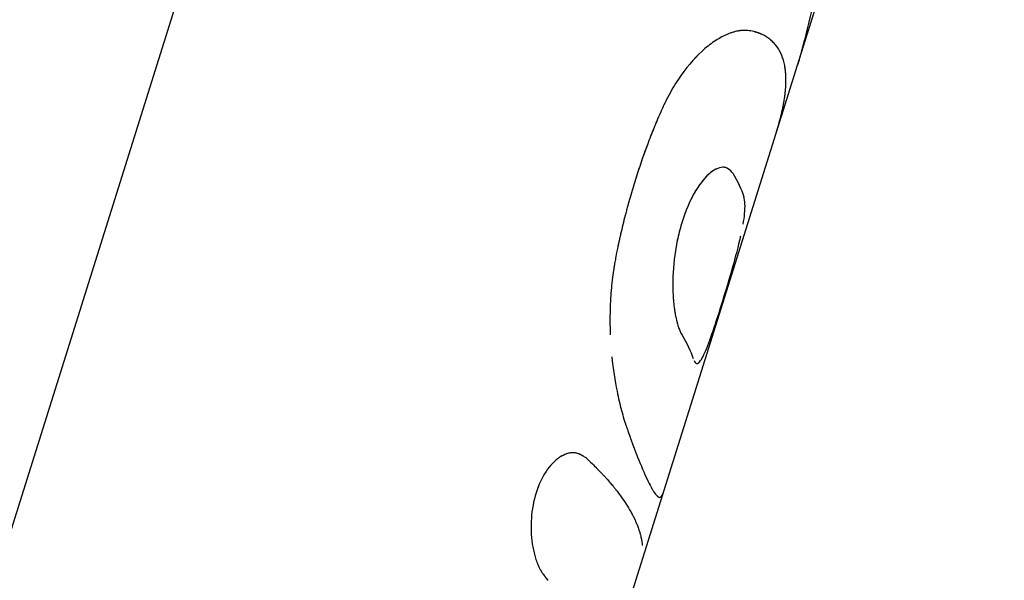
# Model space of a CAD drawing. Units: millimetres. Extents: x -15267 to 9929, y -3651 to 7100.
# Drawn here: x 83 to 124, y 523 to 547 of the extents above; entities that cross this region are included whole.
import ezdxf

# ---------------------------------------------------------------- set-up
doc = ezdxf.new("R2010")
doc.units = ezdxf.units.MM
doc.header["$LTSCALE"] = 20
doc.layers.add('2d', color=230, linetype='Continuous')

msp = doc.modelspace()

# ---------------------------------------------------------------- linework, layer by layer
at = {"layer": '2d'}
for p, q in [((53.052, 432.186), (101.773, 587.559)), ((115.623, 544.913), (124.411, 572.94)), ((75.69, 417.566), (115.623, 544.913))]:
    msp.add_line(p, q, dxfattribs=at)
for points in [[(116.676, 549.778), (116.491, 548.494), (116.238, 547.229), (115.915, 545.984)], [(112.874, 540.316), (113.083, 539.972), (113.24, 539.64), (113.343, 539.322)], [(112.874, 540.316), (113.083, 539.972), (113.24, 539.64), (113.343, 539.322)], [(110.478, 534.067), (110.484, 534.039), (110.491, 534.012), (110.498, 533.985)], [(110.715, 533.431), (110.925, 533.088), (111.082, 532.756), (111.185, 532.437)], [(110.715, 533.431), (110.925, 533.088), (111.082, 532.756), (111.185, 532.437)]]:
    msp.add_open_spline(points, degree=3, dxfattribs=at)
for points, knots in [([(113.639, 546.369), (113.593, 546.374), (113.552, 546.377), (113.498, 546.381), (113.474, 546.383), (113.449, 546.384), (113.437, 546.385), (113.432, 546.385), (113.43, 546.385), (113.428, 546.385), (113.428, 546.385), (113.386, 546.387), (113.347, 546.388), (113.291, 546.386), (113.264, 546.385), (113.238, 546.383), (113.22, 546.382), (113.212, 546.381), (113.13, 546.373), (113.015, 546.352), (112.872, 546.31), (112.808, 546.289), (112.765, 546.273), (112.743, 546.265), (112.553, 546.192), (112.382, 546.106), (112.037, 545.893), (111.864, 545.766), (111.34, 545.316), (110.997, 544.936), (110.518, 544.257), (110.364, 544.012), (110.147, 543.625), (110.076, 543.491), (109.975, 543.287), (109.942, 543.218), (109.905, 543.139), (109.901, 543.13), (109.893, 543.113), (109.891, 543.108), (109.882, 543.088), (109.862, 543.043), (109.835, 542.983), (109.813, 542.935)], [0, 0, 0, 0, 0.03125, 0.03125, 0.046875, 0.054687, 0.058594, 0.060547, 0.061523, 0.061523, 0.0625, 0.0625, 0.09375, 0.09375, 0.109375, 0.117187, 0.117187, 0.125, 0.125, 0.1875, 0.21875, 0.234375, 0.234375, 0.25, 0.25, 0.375, 0.375, 0.5, 0.5, 0.75, 0.75, 0.875, 0.875, 0.9375, 0.9375, 0.96875, 0.96875, 0.972656, 0.972656, 0.976563, 0.976563, 0.984375, 1, 1, 1, 1]), ([(113.639, 546.369), (113.593, 546.374), (113.552, 546.377), (113.498, 546.381), (113.482, 546.382), (113.46, 546.384), (113.452, 546.384), (113.442, 546.385), (113.439, 546.385), (113.434, 546.385), (113.433, 546.385), (113.43, 546.385), (113.43, 546.385), (113.428, 546.385), (113.428, 546.385), (113.426, 546.385), (113.424, 546.386), (113.421, 546.386), (113.42, 546.386), (113.416, 546.386), (113.414, 546.386), (113.407, 546.386), (113.402, 546.386), (113.387, 546.387), (113.377, 546.387), (113.348, 546.387), (113.329, 546.387), (113.291, 546.386), (113.273, 546.386), (113.246, 546.384), (113.238, 546.383), (113.22, 546.382), (113.212, 546.381), (113.194, 546.379), (113.185, 546.378), (113.166, 546.376), (113.157, 546.375), (113.129, 546.371), (113.11, 546.368), (113.053, 546.357), (113.014, 546.349), (112.933, 546.328), (112.892, 546.316), (112.829, 546.296), (112.808, 546.289), (112.765, 546.273), (112.743, 546.265), (112.7, 546.249), (112.679, 546.24), (112.637, 546.223), (112.616, 546.214), (112.552, 546.186), (112.51, 546.165), (112.381, 546.101), (112.296, 546.053), (112.037, 545.893), (111.864, 545.765), (111.341, 545.317), (110.997, 544.936), (110.518, 544.257), (110.364, 544.012), (110.147, 543.625), (110.076, 543.491), (109.975, 543.287), (109.942, 543.218), (109.905, 543.139), (109.901, 543.13), (109.895, 543.117), (109.894, 543.114), (109.891, 543.108), (109.89, 543.105), (109.882, 543.088), (109.875, 543.073), (109.853, 543.023), (109.835, 542.983), (109.813, 542.935)], [0, 0, 0, 0, 0.03125, 0.03125, 0.046875, 0.046875, 0.054688, 0.054688, 0.058594, 0.058594, 0.060547, 0.060547, 0.061523, 0.061523, 0.0625, 0.0625, 0.063477, 0.063477, 0.064453, 0.064453, 0.066406, 0.066406, 0.070312, 0.070312, 0.078125, 0.078125, 0.09375, 0.09375, 0.109375, 0.109375, 0.117188, 0.117188, 0.125, 0.125, 0.132812, 0.132812, 0.140625, 0.140625, 0.15625, 0.15625, 0.1875, 0.1875, 0.21875, 0.21875, 0.234375, 0.234375, 0.25, 0.25, 0.265625, 0.265625, 0.28125, 0.28125, 0.3125, 0.3125, 0.375, 0.375, 0.5, 0.5, 0.75, 0.75, 0.875, 0.875, 0.9375, 0.9375, 0.96875, 0.96875, 0.972656, 0.972656, 0.974609, 0.974609, 0.976562, 0.976562, 0.984375, 0.984375, 1, 1, 1, 1]), ([(115.051, 543.378), (115.062, 543.446), (115.071, 543.506), (115.082, 543.583), (115.085, 543.606), (115.089, 543.638), (115.09, 543.648), (115.092, 543.663), (115.093, 543.667), (115.094, 543.674), (115.094, 543.676), (115.094, 543.679), (115.094, 543.681), (115.095, 543.683), (115.095, 543.683), (115.095, 543.686), (115.095, 543.688), (115.096, 543.692), (115.096, 543.693), (115.097, 543.699), (115.097, 543.702), (115.098, 543.712), (115.099, 543.719), (115.101, 543.739), (115.103, 543.753), (115.107, 543.792), (115.11, 543.818), (115.114, 543.867), (115.116, 543.891), (115.12, 543.938), (115.122, 543.96), (115.125, 544.004), (115.126, 544.028), (115.128, 544.073), (115.129, 544.096), (115.132, 544.164), (115.133, 544.21), (115.133, 544.3), (115.132, 544.345), (115.13, 544.413), (115.129, 544.436), (115.127, 544.481), (115.126, 544.504), (115.123, 544.548), (115.121, 544.569), (115.117, 544.611), (115.115, 544.632), (115.109, 544.694), (115.104, 544.735), (115.086, 544.856), (115.071, 544.934), (115.017, 545.158), (114.969, 545.297), (114.849, 545.551), (114.777, 545.667), (114.651, 545.822), (114.606, 545.871), (114.535, 545.94), (114.51, 545.962), (114.472, 545.994), (114.459, 546.005), (114.433, 546.025), (114.42, 546.035), (114.393, 546.056), (114.378, 546.066), (114.35, 546.086), (114.336, 546.096), (114.293, 546.124), (114.264, 546.142), (114.205, 546.175), (114.175, 546.191), (114.13, 546.213), (114.115, 546.22), (114.084, 546.234), (114.069, 546.241), (114.039, 546.253), (114.024, 546.259), (113.993, 546.271), (113.976, 546.276), (113.943, 546.288), (113.926, 546.293), (113.899, 546.302), (113.89, 546.304), (113.877, 546.308), (113.872, 546.31), (113.865, 546.312), (113.863, 546.312), (113.859, 546.313), (113.858, 546.314), (113.856, 546.314), (113.854, 546.315), (113.852, 546.315), (113.852, 546.315), (113.85, 546.316), (113.85, 546.316), (113.847, 546.317), (113.846, 546.317), (113.841, 546.318), (113.838, 546.319), (113.828, 546.322), (113.821, 546.324), (113.799, 546.33), (113.783, 546.334), (113.73, 546.347), (113.688, 546.358), (113.639, 546.369)], [0, 0, 0, 0, 0.03125, 0.03125, 0.046875, 0.046875, 0.054688, 0.054688, 0.058594, 0.058594, 0.060547, 0.060547, 0.061523, 0.061523, 0.0625, 0.0625, 0.063477, 0.063477, 0.064453, 0.064453, 0.066406, 0.066406, 0.070312, 0.070312, 0.078125, 0.078125, 0.09375, 0.09375, 0.109375, 0.109375, 0.125, 0.125, 0.140625, 0.140625, 0.15625, 0.15625, 0.1875, 0.1875, 0.21875, 0.21875, 0.234375, 0.234375, 0.25, 0.25, 0.265625, 0.265625, 0.28125, 0.28125, 0.3125, 0.3125, 0.375, 0.375, 0.5, 0.5, 0.625, 0.625, 0.6875, 0.6875, 0.71875, 0.71875, 0.734375, 0.734375, 0.75, 0.75, 0.765625, 0.765625, 0.78125, 0.78125, 0.8125, 0.8125, 0.84375, 0.84375, 0.859375, 0.859375, 0.875, 0.875, 0.890625, 0.890625, 0.90625, 0.90625, 0.921875, 0.921875, 0.929688, 0.929688, 0.933594, 0.933594, 0.935547, 0.935547, 0.936523, 0.936523, 0.9375, 0.9375, 0.938477, 0.938477, 0.939453, 0.939453, 0.941406, 0.941406, 0.945312, 0.945312, 0.953125, 0.953125, 0.96875, 0.96875, 1, 1, 1, 1]), ([(115.051, 543.378), (115.062, 543.446), (115.071, 543.506), (115.082, 543.583), (115.087, 543.618), (115.091, 543.653), (115.093, 543.67), (115.094, 543.677), (115.094, 543.681), (115.095, 543.683), (115.095, 543.683), (115.102, 543.74), (115.11, 543.819), (115.116, 543.891), (115.12, 543.938), (115.122, 543.959), (115.129, 544.073), (115.132, 544.164), (115.133, 544.3), (115.132, 544.368), (115.129, 544.436), (115.127, 544.481), (115.126, 544.504), (115.101, 544.87), (115.029, 545.169), (114.849, 545.551), (114.777, 545.667), (114.651, 545.822), (114.584, 545.895), (114.498, 545.973), (114.459, 546.005), (114.433, 546.025), (114.42, 546.035), (114.351, 546.087), (114.293, 546.125), (114.205, 546.175), (114.16, 546.199), (114.115, 546.22), (114.084, 546.234), (114.069, 546.241), (114.024, 546.259), (113.977, 546.277), (113.917, 546.296), (113.886, 546.306), (113.87, 546.31), (113.862, 546.313), (113.858, 546.314), (113.856, 546.314), (113.854, 546.315), (113.807, 546.328), (113.737, 546.346), (113.639, 546.369)], [0, 0, 0, 0, 0.03125, 0.03125, 0.046875, 0.054688, 0.058594, 0.060547, 0.061523, 0.061523, 0.0625, 0.0625, 0.09375, 0.109375, 0.109375, 0.125, 0.125, 0.1875, 0.1875, 0.21875, 0.234375, 0.234375, 0.25, 0.25, 0.5, 0.5, 0.625, 0.625, 0.6875, 0.71875, 0.734375, 0.734375, 0.75, 0.75, 0.8125, 0.8125, 0.84375, 0.859375, 0.859375, 0.875, 0.875, 0.90625, 0.921875, 0.929687, 0.933594, 0.935547, 0.936523, 0.936523, 0.9375, 0.9375, 1, 1, 1, 1]), ([(115.915, 545.984), (115.902, 545.934), (115.891, 545.891), (115.877, 545.836), (115.872, 545.819), (115.866, 545.796), (115.865, 545.788), (115.862, 545.778), (115.861, 545.775), (115.86, 545.77), (115.859, 545.768), (115.859, 545.765), (115.858, 545.764), (115.857, 545.76), (115.856, 545.757), (115.855, 545.752), (115.854, 545.749), (115.852, 545.742), (115.851, 545.737), (115.847, 545.722), (115.845, 545.712), (115.837, 545.684), (115.832, 545.665), (115.823, 545.629), (115.818, 545.612), (115.812, 545.587), (115.81, 545.579), (115.805, 545.563), (115.804, 545.556), (115.799, 545.539), (115.796, 545.529), (115.792, 545.511), (115.789, 545.502), (115.782, 545.475), (115.777, 545.458), (115.768, 545.425), (115.764, 545.409), (115.756, 545.377), (115.752, 545.362), (115.743, 545.331), (115.739, 545.315), (115.73, 545.284), (115.726, 545.268), (115.713, 545.224), (115.706, 545.195), (115.683, 545.114), (115.668, 545.063), (115.647, 544.993), (115.64, 544.97), (115.63, 544.936), (115.626, 544.924), (115.623, 544.913)], [0, 0, 0, 0, 0.015625, 0.015625, 0.0234375, 0.0234375, 0.0273438, 0.0273438, 0.0292969, 0.0292969, 0.0302734, 0.0302734, 0.03125, 0.03125, 0.0322266, 0.0322266, 0.0332031, 0.0332031, 0.0351562, 0.0351562, 0.0390625, 0.0390625, 0.046875, 0.046875, 0.0546875, 0.0546875, 0.0585938, 0.0585938, 0.0625, 0.0625, 0.0664062, 0.0664062, 0.0703125, 0.0703125, 0.078125, 0.078125, 0.0859375, 0.0859375, 0.09375, 0.09375, 0.1015625, 0.1015625, 0.109375, 0.109375, 0.125, 0.125, 0.15625, 0.15625, 0.171875, 0.171875, 0.1805318, 0.1805318, 0.1805318, 0.1805318]), ([(115.915, 545.984), (115.902, 545.934), (115.891, 545.891), (115.877, 545.836), (115.87, 545.81), (115.864, 545.785), (115.861, 545.773), (115.859, 545.768), (115.859, 545.765), (115.858, 545.764), (115.847, 545.721), (115.832, 545.664), (115.816, 545.603), (115.81, 545.579), (115.805, 545.563), (115.804, 545.556), (115.791, 545.51), (115.777, 545.457), (115.764, 545.409), (115.756, 545.377), (115.752, 545.363), (115.73, 545.282), (115.713, 545.222), (115.683, 545.114), (115.661, 545.038), (115.64, 544.97), (115.63, 544.936), (115.626, 544.924), (115.623, 544.913)], [0, 0, 0, 0, 0.015625, 0.015625, 0.0234375, 0.0273437, 0.0292969, 0.0302734, 0.0302734, 0.03125, 0.03125, 0.046875, 0.0546875, 0.0585937, 0.0585937, 0.0625, 0.0625, 0.078125, 0.0859375, 0.0859375, 0.09375, 0.09375, 0.125, 0.125, 0.15625, 0.171875, 0.171875, 0.1804966, 0.1804966, 0.1804966, 0.1804966]), ([(114.655, 541.827), (114.677, 541.896), (114.698, 541.963), (114.794, 542.282), (114.862, 542.524), (114.946, 542.861), (114.972, 542.972), (115.005, 543.128), (115.015, 543.179), (115.026, 543.236), (115.027, 543.242), (115.029, 543.252), (115.029, 543.254), (115.03, 543.258), (115.031, 543.26), (115.033, 543.272), (115.035, 543.282), (115.041, 543.317), (115.046, 543.345), (115.051, 543.378)], [0.7171465, 0.7171465, 0.7171465, 0.7171465, 0.75, 0.75, 0.875, 0.875, 0.9375, 0.9375, 0.96875, 0.96875, 0.9726562, 0.9726562, 0.9746094, 0.9746094, 0.9765625, 0.9765625, 0.984375, 0.984375, 1, 1, 1, 1]), ([(109.813, 542.935), (109.747, 542.781), (109.69, 542.646), (109.617, 542.472), (109.594, 542.418), (109.564, 542.345), (109.554, 542.322), (109.541, 542.289), (109.536, 542.279), (109.53, 542.263), (109.528, 542.258), (109.525, 542.25), (109.524, 542.248), (109.522, 542.243), (109.521, 542.241), (109.518, 542.235), (109.517, 542.231), (109.514, 542.224), (109.512, 542.22), (109.508, 542.209), (109.505, 542.202), (109.496, 542.18), (109.49, 542.166), (109.472, 542.122), (109.461, 542.093), (109.426, 542.006), (109.402, 541.947), (109.332, 541.768), (109.286, 541.647), (109.195, 541.403), (109.151, 541.281), (109.063, 541.037), (109.02, 540.914), (108.893, 540.545), (108.812, 540.297), (108.656, 539.8), (108.581, 539.548), (108.472, 539.165), (108.436, 539.037), (108.383, 538.843), (108.366, 538.778), (108.332, 538.648), (108.315, 538.583), (108.281, 538.451), (108.263, 538.383), (108.23, 538.251), (108.214, 538.186), (108.166, 537.99), (108.135, 537.86), (108.092, 537.671), (108.077, 537.606), (108.055, 537.508), (108.048, 537.474), (108.037, 537.424), (108.033, 537.407), (108.027, 537.381), (108.026, 537.373), (108.023, 537.36), (108.022, 537.356), (108.02, 537.347), (108.019, 537.342), (108.017, 537.335), (108.017, 537.333), (108.016, 537.327), (108.015, 537.324), (108.013, 537.316), (108.012, 537.309), (108.008, 537.291), (108.005, 537.278), (107.996, 537.236), (107.99, 537.206), (107.969, 537.107), (107.952, 537.029), (107.934, 536.941)], [0, 0, 0, 0, 0.0625, 0.0625, 0.09375, 0.09375, 0.109375, 0.109375, 0.117188, 0.117188, 0.121094, 0.121094, 0.123047, 0.123047, 0.125, 0.125, 0.126953, 0.126953, 0.128906, 0.128906, 0.132812, 0.132812, 0.140625, 0.140625, 0.15625, 0.15625, 0.1875, 0.1875, 0.25, 0.25, 0.3125, 0.3125, 0.375, 0.375, 0.5, 0.5, 0.625, 0.625, 0.6875, 0.6875, 0.71875, 0.71875, 0.75, 0.75, 0.78125, 0.78125, 0.8125, 0.8125, 0.875, 0.875, 0.90625, 0.90625, 0.921875, 0.921875, 0.929688, 0.929688, 0.933594, 0.933594, 0.935547, 0.935547, 0.9375, 0.9375, 0.939453, 0.939453, 0.941406, 0.941406, 0.945312, 0.945312, 0.953125, 0.953125, 0.96875, 0.96875, 1, 1, 1, 1]), ([(109.813, 542.935), (109.747, 542.781), (109.661, 542.578), (109.583, 542.392), (109.549, 542.311), (109.534, 542.273), (109.527, 542.255), (109.524, 542.248), (109.522, 542.243), (109.521, 542.242), (109.472, 542.123), (109.425, 542.006), (109.332, 541.768), (109.286, 541.646), (109.059, 541.039), (108.89, 540.545), (108.656, 539.8), (108.581, 539.548), (108.472, 539.165), (108.418, 538.973), (108.366, 538.778), (108.332, 538.648), (108.315, 538.584), (108.263, 538.383), (108.23, 538.251), (108.166, 537.99), (108.135, 537.86), (108.092, 537.671), (108.07, 537.574), (108.044, 537.458), (108.031, 537.398), (108.025, 537.368), (108.022, 537.356), (108.02, 537.347), (108.019, 537.341), (107.999, 537.25), (107.971, 537.118), (107.934, 536.941)], [0, 0, 0, 0, 0.0625, 0.09375, 0.109375, 0.117188, 0.121094, 0.123047, 0.123047, 0.125, 0.125, 0.1875, 0.1875, 0.25, 0.25, 0.5, 0.5, 0.625, 0.625, 0.6875, 0.71875, 0.71875, 0.75, 0.75, 0.8125, 0.8125, 0.875, 0.875, 0.90625, 0.921875, 0.929688, 0.933594, 0.935547, 0.935547, 0.9375, 0.9375, 1, 1, 1, 1]), ([(112.874, 540.316), (112.814, 540.385), (112.754, 540.456), (112.647, 540.53), (112.609, 540.549), (112.529, 540.572), (112.487, 540.576), (112.354, 540.57), (112.258, 540.542), (112.06, 540.442), (111.956, 540.37), (111.642, 540.088), (111.428, 539.811), (111.038, 539.121), (110.861, 538.708), (110.579, 537.807), (110.473, 537.319), (110.341, 536.344), (110.315, 535.856), (110.329, 535.222), (110.339, 535.043), (110.354, 534.873)], [0, 0, 0, 0, 0.0625, 0.0625, 0.09375, 0.09375, 0.125, 0.125, 0.1875, 0.1875, 0.25, 0.25, 0.375, 0.375, 0.5, 0.5, 0.625, 0.625, 0.75, 0.75, 0.8018377, 0.8018377, 0.8018377, 0.8018377]), ([(112.874, 540.316), (112.854, 540.339), (112.836, 540.36), (112.813, 540.385), (112.803, 540.397), (112.792, 540.408), (112.787, 540.413), (112.785, 540.416), (112.784, 540.417), (112.784, 540.417), (112.765, 540.436), (112.739, 540.461), (112.71, 540.485), (112.696, 540.495), (112.69, 540.5), (112.686, 540.503), (112.684, 540.504), (112.664, 540.518), (112.645, 540.529), (112.607, 540.547), (112.589, 540.555), (112.55, 540.566), (112.52, 540.572), (112.487, 540.574), (112.465, 540.575), (112.454, 540.575), (112.356, 540.571), (112.26, 540.543), (112.057, 540.44), (111.955, 540.369), (111.746, 540.181), (111.641, 540.066), (111.432, 539.792), (111.329, 539.636), (111.134, 539.291), (111.042, 539.105), (110.869, 538.696), (110.79, 538.48), (110.648, 538.029), (110.587, 537.796), (110.482, 537.315), (110.439, 537.074), (110.341, 536.339), (110.315, 535.852), (110.33, 535.183), (110.344, 534.968), (110.375, 534.663), (110.394, 534.518), (110.419, 534.359), (110.431, 534.293), (110.439, 534.25), (110.443, 534.23), (110.465, 534.12), (110.493, 533.998), (110.53, 533.873), (110.549, 533.814), (110.557, 533.79), (110.562, 533.775), (110.566, 533.766), (110.578, 533.731), (110.595, 533.689), (110.617, 533.638), (110.629, 533.612), (110.635, 533.599), (110.637, 533.593), (110.639, 533.59), (110.64, 533.587), (110.656, 533.552), (110.682, 533.501), (110.715, 533.431)], [0, 0, 0, 0, 0.015625, 0.015625, 0.023438, 0.027344, 0.029297, 0.030273, 0.030273, 0.03125, 0.03125, 0.046875, 0.054688, 0.058594, 0.060547, 0.060547, 0.0625, 0.0625, 0.078125, 0.078125, 0.09375, 0.09375, 0.109375, 0.117188, 0.117188, 0.125, 0.125, 0.1875, 0.1875, 0.25, 0.25, 0.3125, 0.3125, 0.375, 0.375, 0.4375, 0.4375, 0.5, 0.5, 0.5625, 0.5625, 0.625, 0.625, 0.75, 0.75, 0.8125, 0.8125, 0.84375, 0.859375, 0.867188, 0.867188, 0.875, 0.875, 0.90625, 0.921875, 0.929687, 0.933594, 0.933594, 0.9375, 0.9375, 0.953125, 0.960937, 0.964844, 0.966797, 0.967773, 0.967773, 0.96875, 0.96875, 1, 1, 1, 1]), ([(113.313, 538.155), (113.341, 538.314), (113.361, 538.462), (113.39, 538.756), (113.396, 538.898), (113.383, 539.133), (113.364, 539.227), (113.343, 539.322)], [0.8213817, 0.8213817, 0.8213817, 0.8213817, 0.875, 0.875, 0.9375, 0.9375, 1, 1, 1, 1]), ([(111.227, 532.35), (111.243, 532.32), (111.259, 532.292), (111.29, 532.251), (111.306, 532.237), (111.341, 532.224), (111.36, 532.226), (111.418, 532.249), (111.46, 532.29), (111.55, 532.416), (111.597, 532.5), (111.749, 532.82), (111.863, 533.12), (112.114, 533.842), (112.251, 534.265), (112.533, 535.166), (112.679, 535.644), (112.95, 536.587), (113.076, 537.051), (113.188, 537.536), (113.202, 537.596), (113.215, 537.655)], [0.0296791, 0.0296791, 0.0296791, 0.0296791, 0.0625, 0.0625, 0.09375, 0.09375, 0.125, 0.125, 0.1875, 0.1875, 0.25, 0.25, 0.375, 0.375, 0.5, 0.5, 0.625, 0.625, 0.75, 0.75, 0.7680061, 0.7680061, 0.7680061, 0.7680061]), ([(107.934, 536.941), (107.913, 536.829), (107.896, 536.731), (107.873, 536.605), (107.866, 536.567), (107.857, 536.514), (107.854, 536.498), (107.85, 536.474), (107.849, 536.466), (107.847, 536.455), (107.846, 536.451), (107.845, 536.446), (107.845, 536.444), (107.844, 536.441), (107.844, 536.439), (107.843, 536.435), (107.843, 536.431), (107.842, 536.425), (107.841, 536.422), (107.84, 536.414), (107.839, 536.408), (107.836, 536.391), (107.834, 536.379), (107.828, 536.345), (107.825, 536.322), (107.814, 536.256), (107.807, 536.212), (107.794, 536.128), (107.788, 536.087), (107.78, 536.027), (107.777, 536.007), (107.771, 535.968), (107.769, 535.949), (107.764, 535.91), (107.761, 535.889), (107.756, 535.849), (107.753, 535.828), (107.746, 535.767), (107.741, 535.726), (107.727, 535.601), (107.719, 535.517), (107.704, 535.346), (107.697, 535.259), (107.687, 535.127), (107.684, 535.083), (107.679, 534.994), (107.676, 534.948), (107.672, 534.859), (107.67, 534.817), (107.666, 534.731), (107.664, 534.687), (107.659, 534.558), (107.657, 534.472), (107.652, 534.216), (107.651, 534.047), (107.655, 533.736), (107.659, 533.594), (107.665, 533.454)], [0, 0, 0, 0, 0.03125, 0.03125, 0.046875, 0.046875, 0.0546875, 0.0546875, 0.0585938, 0.0585938, 0.0605469, 0.0605469, 0.0615234, 0.0615234, 0.0625, 0.0625, 0.0634766, 0.0634766, 0.0644531, 0.0644531, 0.0664062, 0.0664062, 0.0703125, 0.0703125, 0.078125, 0.078125, 0.09375, 0.09375, 0.109375, 0.109375, 0.1171875, 0.1171875, 0.125, 0.125, 0.1328125, 0.1328125, 0.140625, 0.140625, 0.15625, 0.15625, 0.1875, 0.1875, 0.21875, 0.21875, 0.234375, 0.234375, 0.25, 0.25, 0.265625, 0.265625, 0.28125, 0.28125, 0.3125, 0.3125, 0.375, 0.375, 0.4280176, 0.4280176, 0.4280176, 0.4280176]), ([(107.731, 532.516), (107.783, 531.999), (107.859, 531.505), (108.009, 530.762), (108.073, 530.49), (108.175, 530.109), (108.21, 529.985), (108.264, 529.808), (108.283, 529.75), (108.304, 529.686), (108.306, 529.679), (108.309, 529.668), (108.31, 529.666), (108.312, 529.661), (108.313, 529.659), (108.317, 529.646), (108.321, 529.634), (108.334, 529.594), (108.345, 529.562), (108.357, 529.525)], [0.5478707, 0.5478707, 0.5478707, 0.5478707, 0.75, 0.75, 0.875, 0.875, 0.9375, 0.9375, 0.96875, 0.96875, 0.9726562, 0.9726562, 0.9746094, 0.9746094, 0.9765625, 0.9765625, 0.984375, 0.984375, 1, 1, 1, 1]), ([(108.357, 529.525), (108.386, 529.448), (108.41, 529.381), (108.44, 529.295), (108.449, 529.268), (108.462, 529.232), (108.466, 529.221), (108.472, 529.205), (108.473, 529.2), (108.476, 529.192), (108.477, 529.19), (108.478, 529.186), (108.479, 529.185), (108.48, 529.183), (108.48, 529.182), (108.481, 529.179), (108.482, 529.176), (108.483, 529.172), (108.484, 529.17), (108.486, 529.165), (108.487, 529.161), (108.491, 529.149), (108.494, 529.142), (108.502, 529.119), (108.507, 529.104), (108.523, 529.06), (108.533, 529.032), (108.552, 528.977), (108.562, 528.95), (108.581, 528.898), (108.589, 528.874), (108.607, 528.824), (108.617, 528.798), (108.636, 528.748), (108.645, 528.723), (108.673, 528.648), (108.692, 528.598), (108.731, 528.498), (108.75, 528.448), (108.779, 528.375), (108.788, 528.35), (108.808, 528.301), (108.817, 528.276), (108.836, 528.228), (108.845, 528.206), (108.864, 528.16), (108.873, 528.137), (108.9, 528.07), (108.918, 528.026), (108.971, 527.897), (109.005, 527.815), (109.106, 527.58), (109.169, 527.438), (109.289, 527.183), (109.346, 527.071), (109.424, 526.927), (109.45, 526.883), (109.486, 526.822), (109.498, 526.803), (109.516, 526.775), (109.522, 526.766), (109.533, 526.749), (109.539, 526.741), (109.55, 526.724), (109.556, 526.716), (109.568, 526.7), (109.573, 526.692), (109.59, 526.67), (109.6, 526.657), (109.62, 526.632), (109.63, 526.621), (109.645, 526.606), (109.649, 526.601), (109.659, 526.592), (109.663, 526.588), (109.672, 526.581), (109.676, 526.577), (109.685, 526.571), (109.69, 526.568), (109.699, 526.562), (109.703, 526.559), (109.71, 526.556), (109.713, 526.554), (109.716, 526.553), (109.717, 526.552), (109.719, 526.551), (109.72, 526.551), (109.721, 526.551), (109.721, 526.551), (109.721, 526.55), (109.722, 526.55), (109.722, 526.55), (109.722, 526.55), (109.723, 526.55), (109.723, 526.55), (109.723, 526.549), (109.724, 526.549), (109.725, 526.549), (109.726, 526.548), (109.728, 526.548), (109.73, 526.547), (109.735, 526.545), (109.739, 526.544), (109.751, 526.54), (109.76, 526.537), (109.77, 526.534)], [0, 0, 0, 0, 0.03125, 0.03125, 0.046875, 0.046875, 0.054688, 0.054688, 0.058594, 0.058594, 0.060547, 0.060547, 0.061523, 0.061523, 0.0625, 0.0625, 0.063477, 0.063477, 0.064453, 0.064453, 0.066406, 0.066406, 0.070312, 0.070312, 0.078125, 0.078125, 0.09375, 0.09375, 0.109375, 0.109375, 0.125, 0.125, 0.140625, 0.140625, 0.15625, 0.15625, 0.1875, 0.1875, 0.21875, 0.21875, 0.234375, 0.234375, 0.25, 0.25, 0.265625, 0.265625, 0.28125, 0.28125, 0.3125, 0.3125, 0.375, 0.375, 0.5, 0.5, 0.625, 0.625, 0.6875, 0.6875, 0.71875, 0.71875, 0.734375, 0.734375, 0.75, 0.75, 0.765625, 0.765625, 0.78125, 0.78125, 0.8125, 0.8125, 0.84375, 0.84375, 0.859375, 0.859375, 0.875, 0.875, 0.890625, 0.890625, 0.90625, 0.90625, 0.921875, 0.921875, 0.929688, 0.929688, 0.933594, 0.933594, 0.935547, 0.935547, 0.936523, 0.936523, 0.9375, 0.9375, 0.938477, 0.938477, 0.939453, 0.939453, 0.941406, 0.941406, 0.945312, 0.945312, 0.953125, 0.953125, 0.96875, 0.96875, 1, 1, 1, 1]), ([(108.357, 529.525), (108.386, 529.448), (108.41, 529.381), (108.44, 529.295), (108.454, 529.255), (108.468, 529.216), (108.474, 529.197), (108.477, 529.189), (108.479, 529.185), (108.48, 529.183), (108.48, 529.182), (108.502, 529.118), (108.533, 529.03), (108.562, 528.95), (108.581, 528.898), (108.589, 528.874), (108.635, 528.748), (108.673, 528.647), (108.731, 528.498), (108.759, 528.424), (108.788, 528.35), (108.808, 528.301), (108.818, 528.275), (108.975, 527.879), (109.109, 527.565), (109.289, 527.183), (109.346, 527.071), (109.424, 526.927), (109.462, 526.86), (109.504, 526.793), (109.522, 526.766), (109.533, 526.749), (109.539, 526.741), (109.568, 526.698), (109.59, 526.669), (109.62, 526.632), (109.635, 526.615), (109.649, 526.601), (109.659, 526.592), (109.663, 526.588), (109.676, 526.577), (109.69, 526.567), (109.706, 526.558), (109.714, 526.554), (109.718, 526.552), (109.72, 526.551), (109.721, 526.551), (109.721, 526.55), (109.722, 526.55), (109.734, 526.545), (109.751, 526.539), (109.77, 526.534)], [0, 0, 0, 0, 0.03125, 0.03125, 0.046875, 0.054688, 0.058594, 0.060547, 0.061523, 0.061523, 0.0625, 0.0625, 0.09375, 0.109375, 0.109375, 0.125, 0.125, 0.1875, 0.1875, 0.21875, 0.234375, 0.234375, 0.25, 0.25, 0.5, 0.5, 0.625, 0.625, 0.6875, 0.71875, 0.734375, 0.734375, 0.75, 0.75, 0.8125, 0.8125, 0.84375, 0.859375, 0.859375, 0.875, 0.875, 0.90625, 0.921875, 0.929687, 0.933594, 0.935547, 0.936523, 0.936523, 0.9375, 0.9375, 1, 1, 1, 1]), ([(106.649, 528.204), (106.621, 528.222), (106.597, 528.238), (106.565, 528.258), (106.551, 528.267), (106.536, 528.277), (106.529, 528.281), (106.527, 528.282), (106.525, 528.284), (106.524, 528.284), (106.499, 528.299), (106.465, 528.319), (106.428, 528.339), (106.41, 528.348), (106.402, 528.351), (106.397, 528.354), (106.396, 528.355), (106.344, 528.38), (106.296, 528.398), (106.226, 528.417), (106.192, 528.425), (106.158, 528.43), (106.136, 528.432), (106.126, 528.433), (106.066, 528.437), (105.993, 528.433), (105.916, 528.418), (105.864, 528.405), (105.837, 528.397), (105.709, 528.354), (105.607, 528.302), (105.296, 528.093), (105.105, 527.894), (104.763, 527.378), (104.62, 527.069), (104.405, 526.386), (104.338, 526.021), (104.298, 525.461), (104.295, 525.277), (104.309, 524.915), (104.326, 524.735), (104.366, 524.474), (104.388, 524.347), (104.416, 524.224), (104.435, 524.144), (104.445, 524.105), (104.478, 523.984), (104.514, 523.869), (104.553, 523.763), (104.58, 523.694), (104.593, 523.662), (104.622, 523.596), (104.645, 523.548), (104.668, 523.503), (104.684, 523.473), (104.693, 523.458), (104.716, 523.418), (104.74, 523.378), (104.771, 523.332), (104.784, 523.312), (104.793, 523.298), (104.799, 523.291), (104.818, 523.263), (104.844, 523.229), (104.876, 523.186), (104.893, 523.165), (104.902, 523.154), (104.906, 523.149), (104.908, 523.146), (104.91, 523.144), (104.935, 523.113), (104.972, 523.068), (105.02, 523.01)], [0, 0, 0, 0, 0.015625, 0.015625, 0.023437, 0.027344, 0.029297, 0.030273, 0.030273, 0.03125, 0.03125, 0.046875, 0.054687, 0.058594, 0.060547, 0.060547, 0.0625, 0.0625, 0.09375, 0.09375, 0.109375, 0.117187, 0.117187, 0.125, 0.125, 0.15625, 0.171875, 0.171875, 0.1875, 0.1875, 0.25, 0.25, 0.375, 0.375, 0.5, 0.5, 0.625, 0.625, 0.6875, 0.6875, 0.75, 0.75, 0.78125, 0.796875, 0.796875, 0.8125, 0.8125, 0.84375, 0.859375, 0.859375, 0.875, 0.875, 0.890625, 0.898437, 0.898437, 0.90625, 0.90625, 0.921875, 0.929687, 0.933594, 0.933594, 0.9375, 0.9375, 0.953125, 0.960937, 0.964844, 0.966797, 0.967773, 0.967773, 0.96875, 0.96875, 1, 1, 1, 1]), ([(106.649, 528.204), (106.621, 528.222), (106.597, 528.238), (106.565, 528.258), (106.556, 528.264), (106.542, 528.273), (106.538, 528.275), (106.532, 528.279), (106.53, 528.28), (106.527, 528.282), (106.527, 528.282), (106.525, 528.284), (106.524, 528.284), (106.522, 528.285), (106.52, 528.286), (106.517, 528.288), (106.516, 528.289), (106.511, 528.292), (106.508, 528.294), (106.5, 528.299), (106.494, 528.302), (106.477, 528.312), (106.466, 528.318), (106.444, 528.33), (106.433, 528.336), (106.418, 528.344), (106.413, 528.346), (106.405, 528.35), (106.402, 528.351), (106.397, 528.354), (106.395, 528.355), (106.39, 528.358), (106.386, 528.359), (106.38, 528.362), (106.377, 528.363), (106.368, 528.368), (106.362, 528.37), (106.344, 528.378), (106.332, 528.383), (106.296, 528.397), (106.273, 528.404), (106.226, 528.417), (106.204, 528.422), (106.17, 528.428), (106.158, 528.43), (106.136, 528.432), (106.125, 528.433), (106.102, 528.435), (106.09, 528.435), (106.066, 528.435), (106.054, 528.435), (106.017, 528.433), (105.992, 528.431), (105.942, 528.423), (105.916, 528.418), (105.864, 528.405), (105.838, 528.397), (105.785, 528.38), (105.76, 528.37), (105.709, 528.348), (105.684, 528.336), (105.606, 528.297), (105.555, 528.267), (105.296, 528.093), (105.105, 527.894), (104.763, 527.378), (104.62, 527.07), (104.405, 526.386), (104.338, 526.02), (104.298, 525.461), (104.295, 525.277), (104.309, 524.915), (104.326, 524.736), (104.366, 524.474), (104.381, 524.389), (104.407, 524.265), (104.416, 524.224), (104.435, 524.144), (104.445, 524.104), (104.467, 524.025), (104.479, 523.985), (104.502, 523.908), (104.514, 523.871), (104.54, 523.798), (104.553, 523.763), (104.58, 523.694), (104.593, 523.662), (104.622, 523.596), (104.637, 523.564), (104.661, 523.518), (104.668, 523.503), (104.684, 523.473), (104.693, 523.458), (104.708, 523.431), (104.716, 523.418), (104.732, 523.391), (104.74, 523.378), (104.757, 523.352), (104.766, 523.338), (104.78, 523.318), (104.784, 523.312), (104.793, 523.298), (104.798, 523.291), (104.807, 523.279), (104.811, 523.274), (104.819, 523.263), (104.823, 523.257), (104.836, 523.24), (104.844, 523.228), (104.862, 523.205), (104.872, 523.193), (104.886, 523.174), (104.891, 523.168), (104.898, 523.159), (104.901, 523.156), (104.905, 523.151), (104.906, 523.149), (104.908, 523.146), (104.91, 523.144), (104.912, 523.142), (104.912, 523.141), (104.914, 523.139), (104.915, 523.138), (104.917, 523.135), (104.919, 523.133), (104.924, 523.127), (104.928, 523.122), (104.939, 523.108), (104.947, 523.098), (104.975, 523.065), (104.996, 523.039), (105.02, 523.01)], [0, 0, 0, 0, 0.015625, 0.015625, 0.023438, 0.023438, 0.027344, 0.027344, 0.029297, 0.029297, 0.030273, 0.030273, 0.03125, 0.03125, 0.032227, 0.032227, 0.033203, 0.033203, 0.035156, 0.035156, 0.039062, 0.039062, 0.046875, 0.046875, 0.054688, 0.054688, 0.058594, 0.058594, 0.060547, 0.060547, 0.0625, 0.0625, 0.064453, 0.064453, 0.066406, 0.066406, 0.070312, 0.070312, 0.078125, 0.078125, 0.09375, 0.09375, 0.109375, 0.109375, 0.117188, 0.117188, 0.125, 0.125, 0.132812, 0.132812, 0.140625, 0.140625, 0.15625, 0.15625, 0.171875, 0.171875, 0.1875, 0.1875, 0.203125, 0.203125, 0.21875, 0.21875, 0.25, 0.25, 0.375, 0.375, 0.5, 0.5, 0.625, 0.625, 0.6875, 0.6875, 0.75, 0.75, 0.78125, 0.78125, 0.796875, 0.796875, 0.8125, 0.8125, 0.828125, 0.828125, 0.84375, 0.84375, 0.859375, 0.859375, 0.875, 0.875, 0.890625, 0.890625, 0.898438, 0.898438, 0.90625, 0.90625, 0.914062, 0.914062, 0.921875, 0.921875, 0.929688, 0.929688, 0.933594, 0.933594, 0.9375, 0.9375, 0.941406, 0.941406, 0.945312, 0.945312, 0.953125, 0.953125, 0.960938, 0.960938, 0.964844, 0.964844, 0.966797, 0.966797, 0.967773, 0.967773, 0.96875, 0.96875, 0.969727, 0.969727, 0.970703, 0.970703, 0.972656, 0.972656, 0.976562, 0.976562, 0.984375, 0.984375, 1, 1, 1, 1]), ([(106.649, 528.204), (106.706, 528.151), (106.794, 528.069), (106.966, 527.9), (107.03, 527.837), (107.135, 527.731), (107.171, 527.693), (107.227, 527.635), (107.246, 527.615), (107.275, 527.585), (107.285, 527.574), (107.304, 527.554), (107.314, 527.543), (107.334, 527.522), (107.345, 527.51), (107.365, 527.488), (107.375, 527.478), (107.405, 527.446), (107.424, 527.425), (107.479, 527.365), (107.513, 527.327), (107.608, 527.219), (107.662, 527.156), (107.754, 527.048), (107.792, 527.002), (107.837, 526.946), (107.85, 526.93), (107.867, 526.908), (107.873, 526.902), (107.88, 526.892), (107.882, 526.889), (107.886, 526.885), (107.887, 526.884), (107.888, 526.882), (107.889, 526.881), (107.89, 526.88), (107.89, 526.88), (107.891, 526.879), (107.891, 526.879), (107.891, 526.878), (107.892, 526.877), (107.894, 526.875), (107.894, 526.874), (107.896, 526.872), (107.898, 526.87), (107.902, 526.865), (107.904, 526.862), (107.912, 526.852), (107.918, 526.845), (107.933, 526.825), (107.944, 526.812), (107.975, 526.771), (107.995, 526.745), (108.056, 526.665), (108.095, 526.612), (108.209, 526.454), (108.28, 526.349), (108.413, 526.141), (108.475, 526.039), (108.561, 525.886), (108.588, 525.836), (108.627, 525.76), (108.64, 525.735), (108.659, 525.698), (108.665, 525.685), (108.674, 525.666), (108.677, 525.66), (108.682, 525.651), (108.683, 525.648), (108.685, 525.643), (108.686, 525.642), (108.687, 525.639), (108.688, 525.638), (108.688, 525.637), (108.689, 525.636), (108.689, 525.635), (108.689, 525.635), (108.69, 525.634), (108.69, 525.633), (108.691, 525.632), (108.691, 525.632), (108.692, 525.629), (108.693, 525.628), (108.695, 525.623), (108.697, 525.62), (108.701, 525.609), (108.705, 525.602), (108.715, 525.58), (108.723, 525.563), (108.748, 525.508), (108.766, 525.465), (108.807, 525.368), (108.828, 525.313), (108.861, 525.222), (108.872, 525.19), (108.889, 525.14), (108.894, 525.123), (108.903, 525.097), (108.905, 525.089), (108.911, 525.071), (108.913, 525.062), (108.919, 525.044), (108.922, 525.034), (108.927, 525.015), (108.93, 525.006), (108.938, 524.979), (108.942, 524.961), (108.956, 524.909), (108.964, 524.877), (108.984, 524.786), (108.995, 524.733), (109.01, 524.642), (109.015, 524.604), (109.021, 524.558), (109.023, 524.544), (109.025, 524.527), (109.025, 524.522), (109.026, 524.514), (109.027, 524.512), (109.027, 524.508), (109.027, 524.507), (109.027, 524.506), (109.027, 524.505), (109.027, 524.504), (109.027, 524.504), (109.027, 524.504), (109.027, 524.503), (109.027, 524.503), (109.028, 524.502), (109.028, 524.5), (109.028, 524.5), (109.028, 524.499)], [0, 0, 0, 0, 0.0625, 0.0625, 0.09375, 0.09375, 0.109375, 0.109375, 0.1171875, 0.1171875, 0.1210938, 0.1210938, 0.125, 0.125, 0.1289062, 0.1289062, 0.1328125, 0.1328125, 0.140625, 0.140625, 0.15625, 0.15625, 0.1875, 0.1875, 0.21875, 0.21875, 0.234375, 0.234375, 0.2421875, 0.2421875, 0.2460938, 0.2460938, 0.2480469, 0.2480469, 0.2490234, 0.2490234, 0.2495117, 0.2495117, 0.25, 0.25, 0.2504883, 0.2504883, 0.2509766, 0.2509766, 0.2519531, 0.2519531, 0.2539062, 0.2539062, 0.2578125, 0.2578125, 0.265625, 0.265625, 0.28125, 0.28125, 0.3125, 0.3125, 0.375, 0.375, 0.4375, 0.4375, 0.46875, 0.46875, 0.484375, 0.484375, 0.4921875, 0.4921875, 0.4960938, 0.4960938, 0.4980469, 0.4980469, 0.4990234, 0.4990234, 0.4995117, 0.4995117, 0.5, 0.5, 0.5004883, 0.5004883, 0.5009766, 0.5009766, 0.5019531, 0.5019531, 0.5039062, 0.5039062, 0.5078125, 0.5078125, 0.515625, 0.515625, 0.53125, 0.53125, 0.5625, 0.5625, 0.59375, 0.59375, 0.609375, 0.609375, 0.6171875, 0.6171875, 0.6210938, 0.6210938, 0.625, 0.625, 0.6289062, 0.6289062, 0.6328125, 0.6328125, 0.640625, 0.640625, 0.65625, 0.65625, 0.6875, 0.6875, 0.71875, 0.71875, 0.734375, 0.734375, 0.7421875, 0.7421875, 0.7460938, 0.7460938, 0.7480469, 0.7480469, 0.7490234, 0.7490234, 0.7495117, 0.7495117, 0.75, 0.75, 0.7504883, 0.7504883, 0.7508943, 0.7508943, 0.7508943, 0.7508943]), ([(109.77, 526.534), (109.78, 526.538), (109.789, 526.542), (109.8, 526.548), (109.803, 526.55), (109.808, 526.553), (109.809, 526.554), (109.811, 526.555), (109.812, 526.555), (109.812, 526.556), (109.813, 526.556), (109.813, 526.557), (109.813, 526.557), (109.814, 526.557), (109.814, 526.557), (109.814, 526.557), (109.814, 526.558), (109.815, 526.558), (109.815, 526.558), (109.816, 526.559), (109.816, 526.559), (109.818, 526.56), (109.819, 526.561), (109.822, 526.563), (109.823, 526.565), (109.829, 526.57), (109.832, 526.574), (109.839, 526.582), (109.843, 526.586), (109.848, 526.593), (109.849, 526.595), (109.852, 526.6), (109.854, 526.602), (109.857, 526.607), (109.859, 526.61), (109.862, 526.616), (109.864, 526.619), (109.869, 526.628), (109.873, 526.635), (109.884, 526.656), (109.891, 526.672), (109.907, 526.707), (109.915, 526.727), (109.927, 526.759), (109.931, 526.77), (109.939, 526.794), (109.944, 526.806), (109.952, 526.83), (109.956, 526.843), (109.964, 526.868), (109.969, 526.881), (109.973, 526.896), (109.973, 526.897), (109.974, 526.898)], [0, 0, 0, 0, 0.03125, 0.03125, 0.046875, 0.046875, 0.0546875, 0.0546875, 0.0585938, 0.0585938, 0.0605469, 0.0605469, 0.0615234, 0.0615234, 0.0625, 0.0625, 0.0634766, 0.0634766, 0.0644531, 0.0644531, 0.0664062, 0.0664062, 0.0703125, 0.0703125, 0.078125, 0.078125, 0.09375, 0.09375, 0.109375, 0.109375, 0.1171875, 0.1171875, 0.125, 0.125, 0.1328125, 0.1328125, 0.140625, 0.140625, 0.15625, 0.15625, 0.1875, 0.1875, 0.21875, 0.21875, 0.234375, 0.234375, 0.25, 0.25, 0.265625, 0.265625, 0.28125, 0.28125, 0.2825488, 0.2825488, 0.2825488, 0.2825488])]:
    msp.add_open_spline(points, degree=3, knots=knots, dxfattribs=at)

doc.saveas('drawing.dxf')
